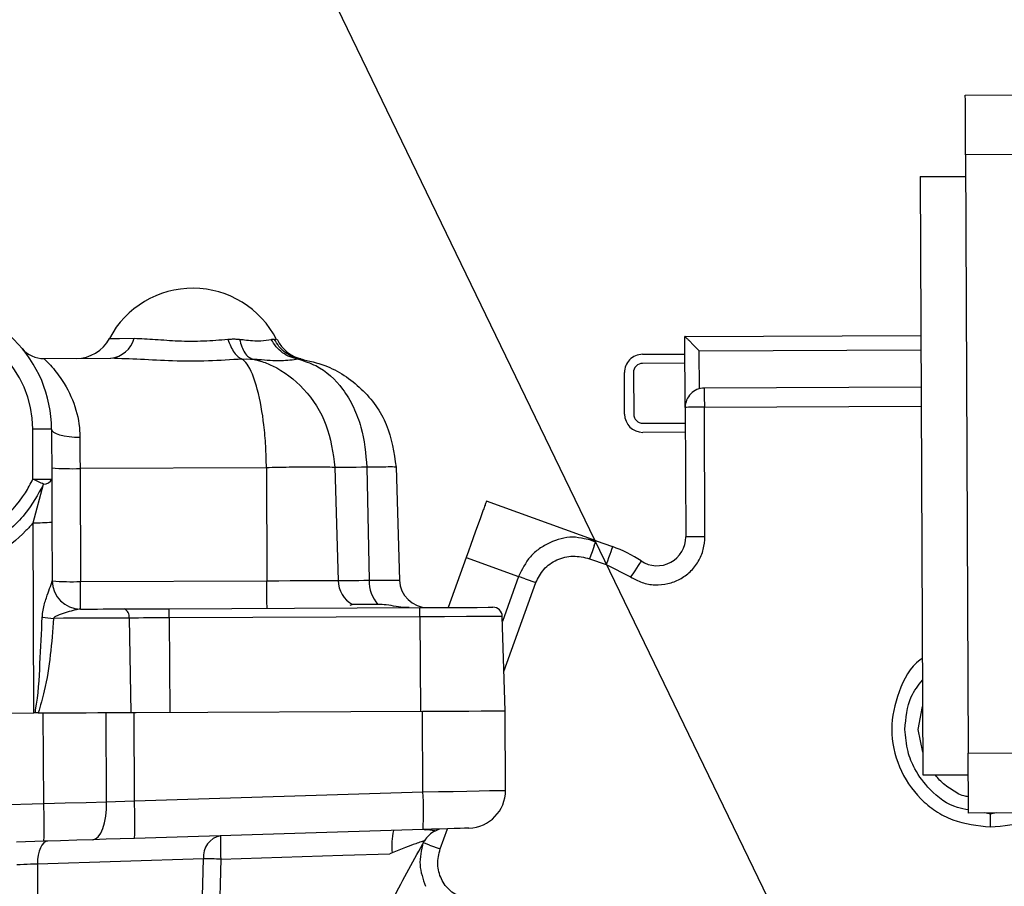
# Model space of a CAD drawing. Units: inches. Extents: x 0.3 to 16.7, y 0.3 to 10.7.
# Drawn here: x 4.9 to 5, y 4.6 to 4.7 of the extents above; entities that cross this region are included whole.
import ezdxf

# ---------------------------------------------------------------- set-up
doc = ezdxf.new("R2010")
doc.units = ezdxf.units.IN
doc.header["$MEASUREMENT"] = 0
doc.layers.add('FORMAT', color=7, linetype='Continuous')
doc.dimstyles.new('SLDDIMSTYLE2', dxfattribs={"dimtxt": 0.18, "dimasz": 0.13, "dimexe": 0, "dimexo": 0.0625, "dimgap": 0, "dimtad": 0, "dimtih": 1, "dimtoh": 1, "dimdec": 0, "dimrnd": 1e-09, "dimzin": 0, "dimdsep": 46, "dimtxsty": 'Standard', "dimsah": 1, "dimcen": 0.09, "dimadec": 0, "dimazin": 0, "dimtfac": 0.13, "dimtdec": 0, "dimtofl": 0, "dimtmove": 0, "dimatfit": 3, "dimfxl": 1, "dimfrac": 2, "dimtolj": 1, "dimtzin": 0, "dimarcsym": 0})

msp = doc.modelspace()

# ---------------------------------------------------------------- linework, layer by layer
at = {"color": 7, "linetype": 'Continuous', "lineweight": 25}
for p, q in [((4.9851355885, 4.7029600159), (5.0768013918, 4.7033601962)), ((5.0768377647, 4.695026888), (4.9851719614, 4.694626786)), ((4.9851719614, 4.694626786), (4.9855357688, 4.6112942126)), ((4.9788517962, 4.6915991516), (4.9792156036, 4.6082665783)), ((4.8889025598, 4.6689634273), (4.8892277258, 4.6689075382)), ((4.9460851987, 4.6693389287), (4.9789483604, 4.6694823866)), ((4.9461283378, 4.6594590287), (4.9460851987, 4.6693389287)), ((4.9480938831, 4.6673476877), (4.9789570821, 4.667482424)), ((4.9481170366, 4.6620497187), (4.9480938831, 4.6673476877)), ((4.8568388591, 4.6662486391), (4.8661367143, 4.666289236)), ((4.9401826963, 4.6668439033), (4.9460959542, 4.6668697164)), ((4.9461015079, 4.6656030786), (4.9401882109, 4.6655772264)), ((4.9376857544, 4.6584996051), (4.9376604498, 4.6642995203)), ((4.9389270877, 4.664305074), (4.9389524314, 4.6585051197)), ((4.9789798445, 4.6622691295), (4.9487833258, 4.6621372875)), ((4.9461283378, 4.6594590287), (4.9462070676, 4.6414182593)), ((4.9487949417, 4.6594706445), (4.9789914604, 4.6596024866)), ((4.9488737105, 4.6414298752), (4.9487949417, 4.6594706445)), ((4.8553006759, 4.6494662161), (4.8552704043, 4.6563991671)), ((4.8578950424, 4.6564106265), (4.8579253141, 4.6494776755)), ((4.9402245838, 4.6572439965), (4.9461378808, 4.6572698095)), ((4.9461433954, 4.6560031326), (4.9402301375, 4.6559773195)), ((4.8878094951, 4.6510478903), (4.8618559744, 4.6509346258)), ((4.8618559744, 4.6509346258), (4.8619246919, 4.6351963792)), ((4.8878094951, 4.6510478903), (4.8878782125, 4.6353096827)), ((4.8973392765, 4.651089504), (4.8978012907, 4.6353529782)), ((4.9017925726, 4.651108942), (4.9021056535, 4.6353717905)), ((4.9058574999, 4.6511266982), (4.9063383263, 4.6353902507)), ((4.8579253141, 4.6494776755), (4.8579515182, 4.6434732115)), ((4.8553271539, 4.6433930347), (4.8567831655, 4.6487634758)), ((4.9337228669, 4.6408841641), (4.918445422, 4.6463692776)), ((4.8554428432, 4.6168982617), (4.8553271539, 4.6433930347)), ((4.8579515182, 4.6434732115), (4.8579872653, 4.6352802715)), ((4.9337228669, 4.6408841641), (4.9320744308, 4.6411358803)), ((4.9336534064, 4.6406907228), (4.9327246846, 4.6410365784)), ((4.933458909, 4.6401490402), (4.9336542668, 4.6406931086)), ((4.9337228669, 4.6408841641), (4.9360140475, 4.6400615496)), ((4.9156294546, 4.6385261434), (4.9131376754, 4.6315859569)), ((4.9156294546, 4.6385261434), (4.9229302413, 4.6359049079)), ((4.9328217573, 4.6383743549), (4.9351129379, 4.6375517404)), ((4.9351129379, 4.6375517404), (4.9385303882, 4.6358396322)), ((4.9229302413, 4.6359049079), (4.9206786407, 4.6296336701)), ((4.9238373349, 4.6355792334), (4.9229302413, 4.6359049079)), ((4.8619246919, 4.6351963792), (4.8878782125, 4.6353096827)), ((4.920891168, 4.622677722), (4.9253307363, 4.6350430654)), ((4.9238373349, 4.6355792334), (4.9253307363, 4.6350430654)), ((4.8742793189, 4.6314163339), (4.9091850739, 4.6315687091)), ((4.8997903024, 4.6319983788), (4.8994076437, 4.6318494063)), ((4.8619414312, 4.6313624395), (4.8619157746, 4.6313618528)), ((4.9091906667, 4.6302907292), (4.8742848726, 4.630138354)), ((4.9091906667, 4.6302907292), (4.9092480812, 4.6171331603)), ((4.9210589919, 4.6171847081), (4.9206570125, 4.6303407908)), ((4.8686958421, 4.630113949), (4.8689308971, 4.6169571232)), ((4.8742848726, 4.630138354), (4.8743423262, 4.616980746)), ((4.8184629326, 4.6167368129), (4.8554428432, 4.6168982617)), ((4.8560448736, 4.6169008821), (4.8555920895, 4.6168988874)), ((4.856796776, 4.6042845265), (4.8567416691, 4.6169039327)), ((4.8655419976, 4.6045008475), (4.8654876729, 4.6169421047)), ((4.8694284238, 4.6046705096), (4.8693748031, 4.6169590787)), ((4.8696896048, 4.6169604476), (4.9095572901, 4.61713449)), ((4.9096063348, 4.605898115), (4.9095572901, 4.61713449)), ((4.9211073326, 4.6061156876), (4.9210589919, 4.6171847081)), ((4.9785810722, 4.6146136125), (4.9791739898, 4.6177974548)), ((4.9792017584, 4.611435011), (4.9785810722, 4.6146136125)), ((4.9855357688, 4.6112942126), (5.0772015525, 4.6116943929)), ((4.8694284238, 4.6046705096), (4.9096063348, 4.605898115)), ((4.8274845884, 4.6033888924), (4.856796776, 4.6042845265)), ((5.077237945, 4.6033611238), (4.9855721417, 4.6029609436)), ((4.9886203092, 4.6028136137), (4.987819362, 4.6029707603)), ((4.9894294305, 4.6029778002), (4.9886203092, 4.6028136137)), ((4.9096292146, 4.6006506378), (4.8694513427, 4.5994229933)), ((4.909920941, 4.6006306914), (4.9101755122, 4.600667338)), ((4.9118666963, 4.6007190032), (4.9112925909, 4.6004415522)), ((4.9118652492, 4.6007189641), (4.9112985748, 4.6004447984)), ((4.9120149257, 4.5979552094), (4.9130198741, 4.6007542419)), ((4.8568196557, 4.5990370493), (4.8530302239, 4.5989212427)), ((4.9053141355, 4.59740371), (4.9049885002, 4.5972753097)), ((4.9105215242, 4.5984913774), (4.9120149257, 4.5979552094)), ((4.8790404159, 4.5965849283), (4.8559285194, 4.5958541848)), ((4.8788319952, 4.5874221613), (4.8790404159, 4.5965849283))]:
    msp.add_line(p, q, dxfattribs=at)
at = {"color": 7, "linetype": 'Continuous', "lineweight": 25, "flags": 128}
for points in [[(4.9851719614, 4.694626786), (4.9851648824, 4.6962524596), (4.985158038, 4.6978157127), (4.9851517412, 4.6992564711), (4.9851462266, 4.7005192761), (4.9851417289, 4.7015556304), (4.9851383654, 4.702325641), (4.9851362925, 4.7027998969), (4.9851355885, 4.7029600159)], [(4.9788517962, 4.6915991516), (4.9793393888, 4.6916012636), (4.9807930147, 4.6916075995), (4.983185531, 4.6916180812), (4.9851850635, 4.6916267637)], [(4.8659513689, 4.6690631204), (4.8661835689, 4.6690641373), (4.8673433173, 4.6690691825), (4.8693818039, 4.6690780998)], [(4.9466735404, 4.6687557106), (4.9473038869, 4.6681309178), (4.9480938831, 4.6673476877)], [(4.8844462521, 4.6661742897), (4.8844464086, 4.6661743289), (4.8850222739, 4.666201941), (4.8855922336, 4.6661901296), (4.8858595549, 4.6661701831), (4.8859260039, 4.6661637299), (4.8859425869, 4.666162009), (4.8859424304, 4.6661620481)], [(4.8922577459, 4.6661526224), (4.892257785, 4.6661526224), (4.8923928341, 4.666188174), (4.8925140772, 4.6662013934), (4.8925896781, 4.6661978344), (4.8926079819, 4.6661954095), (4.8926125187, 4.6661947055), (4.8926124796, 4.6661947055)], [(4.9487833258, 4.6621372875), (4.9487835605, 4.6620860525), (4.9487841862, 4.6619343032), (4.9487852813, 4.661687906), (4.9487867284, 4.6613562476), (4.9487884884, 4.6609521563), (4.9487905222, 4.6604911198), (4.9487926732, 4.6599908945), (4.9487949417, 4.6594706445)], [(4.9487949417, 4.6594706445), (4.9482747308, 4.6594683761), (4.9477744663, 4.6594661859), (4.947313469, 4.6594641913), (4.9469093777, 4.6594624313), (4.9465777193, 4.6594609842), (4.9463313221, 4.6594598891), (4.9461795728, 4.6594592242), (4.9461283378, 4.6594590287)], [(4.8578950424, 4.6564106265), (4.8578445897, 4.656410431), (4.8576952652, 4.6564097661), (4.8574527009, 4.6564087101), (4.8571262833, 4.6564073021), (4.856728567, 4.6564055422), (4.8562748051, 4.6564035866), (4.855782441, 4.6564014355), (4.8552704043, 4.6563991671)], [(4.8618371622, 4.6552467324), (4.8610689897, 4.6552660922), (4.8603301503, 4.6553300772), (4.8596490382, 4.6554362236), (4.8590517793, 4.6555805028), (4.8585614098, 4.6557573612), (4.8581967029, 4.6559599544), (4.8579716993, 4.6561805385), (4.8578950424, 4.6564106265)], [(4.8618371622, 4.6552467324), (4.8618394697, 4.6547210069), (4.8618417773, 4.654190158), (4.8618441239, 4.6536548504), (4.8618464705, 4.6531157882), (4.8618488172, 4.652573558), (4.8618512029, 4.6520288247), (4.8618535887, 4.6514822924), (4.8618559744, 4.6509346258)], [(4.9017925726, 4.651108942), (4.9010314792, 4.6511056176), (4.9003208385, 4.6511025279), (4.8996650701, 4.6510996728), (4.8990682414, 4.6510970524), (4.8985341463, 4.6510947448), (4.8980660699, 4.651092672), (4.8976669456, 4.6510909511), (4.8973392765, 4.651089504)], [(4.8553006759, 4.6494662161), (4.8558127127, 4.6494684454), (4.8563050768, 4.6494705965), (4.8567588387, 4.6494725911), (4.8571565549, 4.649474312), (4.8574829725, 4.6494757591), (4.8577254977, 4.6494768151), (4.8578748613, 4.6494774409), (4.8579253141, 4.6494776755)], [(4.8567831655, 4.6487634758), (4.856621834, 4.6488399762), (4.8564510769, 4.6489208962), (4.8562721456, 4.6490057272), (4.8560862526, 4.6490938435), (4.855894806, 4.6491845802), (4.8556991353, 4.6492773507), (4.8555006096, 4.649371451), (4.8553006759, 4.6494662161)], [(4.9176206173, 4.644072074), (4.9169027021, 4.6420725024), (4.9162788871, 4.6403358718), (4.9159549726, 4.6394337844), (4.9156294546, 4.6385261434)], [(4.9488737105, 4.6414298752), (4.9483534997, 4.6414276067), (4.9478532352, 4.6414254165), (4.9473921988, 4.6414234219), (4.9469881074, 4.6414216619), (4.9466564881, 4.6414202148), (4.9464100519, 4.6414191197), (4.9462583025, 4.6414184548), (4.9462070676, 4.6414182593)], [(4.933458909, 4.6401490402), (4.9333223737, 4.6397687281), (4.933166596, 4.6393348345), (4.9329975597, 4.6388639812), (4.9328217573, 4.6383743549)], [(4.9360140475, 4.6400615496), (4.9359967215, 4.6400133262), (4.9359454474, 4.6398704941), (4.9358621808, 4.6396385678), (4.9357501288, 4.6393264257), (4.9356135544, 4.6389461136), (4.9354577766, 4.6385121809), (4.9352887404, 4.6380413667), (4.9351129379, 4.6375517404)], [(4.9400011055, 4.63806409), (4.9399728285, 4.6380213421), (4.9398891317, 4.63789478), (4.9397532221, 4.6376892144), (4.9395703407, 4.6374125847), (4.9393474881, 4.6370754899), (4.9390932297, 4.6366909148), (4.938817304, 4.6362736041), (4.9385303882, 4.6358396322)], [(4.8619414312, 4.6313624395), (4.8619411183, 4.6314356155), (4.8619401797, 4.6316523668), (4.8619386153, 4.6320046365), (4.8619365424, 4.6324793617), (4.8619340393, 4.6330589034), (4.8619311451, 4.6337216726), (4.8619279772, 4.6344431079), (4.8619246919, 4.6351963792)], [(4.8878782125, 4.6353096827), (4.8895185527, 4.63531684), (4.8911178657, 4.6353238017), (4.8926360242, 4.6353304505), (4.8940350125, 4.6353365518), (4.8952798265, 4.6353419881), (4.8963392952, 4.6353466032), (4.8971868623, 4.6353503187), (4.8978012907, 4.6353529782)], [(4.8878949519, 4.631475743), (4.8878945999, 4.6315489191), (4.8878936612, 4.6317656704), (4.8878921359, 4.6321179401), (4.887890063, 4.6325926652), (4.8878875208, 4.633172207), (4.8878846266, 4.6338349762), (4.8878814978, 4.6345564114), (4.8878782125, 4.6353096827)], [(4.8978012907, 4.6353529782), (4.8981179698, 4.6353543862), (4.8985037573, 4.635356068), (4.8989561894, 4.6353580235), (4.899472411, 4.6353602919), (4.9000492932, 4.635362795), (4.9006831206, 4.6353655719), (4.9013700211, 4.6353685834), (4.9021056535, 4.6353717905)], [(4.9021056535, 4.6353717905), (4.9030409849, 4.635375858), (4.9038792436, 4.6353795344), (4.9046088921, 4.6353827023), (4.9052199962, 4.6353853619), (4.9057042252, 4.6353874738), (4.9060548914, 4.6353890383), (4.9062672232, 4.6353899378), (4.9063383263, 4.6353902507)], [(4.9033470258, 4.6320139057), (4.902739207, 4.6320112853), (4.902171594, 4.6320087822), (4.9016478632, 4.6320065138), (4.9011711825, 4.6320044409), (4.9007446025, 4.6320025636), (4.9003707828, 4.632000921), (4.9000519919, 4.6319995521), (4.8997903024, 4.6319983788)], [(4.9091850739, 4.6315687091), (4.9122003102, 4.6315818503), (4.9149435709, 4.6315938572), (4.9171673639, 4.6316035567), (4.9186711297, 4.6316101273), (4.9193191933, 4.6316129432), (4.9193395699, 4.6316130214)], [(4.9091906667, 4.6302907292), (4.9091895716, 4.6305418196), (4.9091885156, 4.6307822719), (4.9091875379, 4.631003208), (4.9091867166, 4.6311964147), (4.9091860126, 4.6313546564), (4.9091855041, 4.6314720666), (4.9091851912, 4.631544304), (4.9091850739, 4.6315687091)], [(4.8619414312, 4.6313624395), (4.8627379589, 4.6313659203), (4.8635259605, 4.631369362), (4.8643043408, 4.6313727647), (4.8650720048, 4.6313761282), (4.8658278574, 4.6313794135), (4.8665708426, 4.6313826597), (4.8672999435, 4.6313858276), (4.8680140651, 4.6313889565)], [(4.8680140651, 4.6313889565), (4.8687329581, 4.6313920853), (4.8694772339, 4.6313953706), (4.87024349, 4.631398695), (4.8710282454, 4.6314021368), (4.8718279019, 4.6314056176), (4.8726387832, 4.6314091376), (4.8734571738, 4.6314127358), (4.8742793189, 4.6314163339)], [(4.8742848726, 4.630138354), (4.8742837775, 4.6303894445), (4.8742827607, 4.6306298968), (4.8742817829, 4.6308508329), (4.8742809225, 4.6310440005), (4.8742802576, 4.6312022422), (4.8742797491, 4.6313196915), (4.8742794363, 4.6313919289), (4.8742793189, 4.6314163339)], [(4.9206570125, 4.6303407908), (4.9206340154, 4.6303406735), (4.9199022159, 4.6303375055), (4.9182041875, 4.6303300745), (4.9156930876, 4.6303191235), (4.9125954452, 4.6303055912), (4.9091906667, 4.6302907292)], [(4.8686958421, 4.630113949), (4.8674838419, 4.630108669), (4.8662333568, 4.6301031936), (4.8649488845, 4.6300976007), (4.8636349619, 4.6300918515), (4.8622963213, 4.630086024), (4.8609377344, 4.6300800792), (4.8595639725, 4.6300740952), (4.8581800418, 4.6300680331)], [(4.8742848726, 4.630138354), (4.8735514695, 4.630135147), (4.8728213909, 4.6301319399), (4.8720980392, 4.630128811), (4.8713846999, 4.6301256822), (4.8706846582, 4.6301226316), (4.8700010821, 4.6301196591), (4.8693371396, 4.6301167258), (4.8686958421, 4.630113949)], [(4.8555920895, 4.6168988874), (4.8555423407, 4.6168986919), (4.8554925919, 4.6168984572), (4.8554428432, 4.6168982617)], [(4.8560448736, 4.6169008821), (4.8577322639, 4.6169082349), (4.8594146871, 4.6169155877), (4.8610834998, 4.6169228623), (4.8627302541, 4.6169300586), (4.8643465021, 4.6169371377), (4.8659240306, 4.6169440211), (4.8674547435, 4.6169506699), (4.8689308971, 4.6169571232)], [(4.8689308971, 4.6169571232), (4.8690238241, 4.6169575534), (4.8691173377, 4.6169579445), (4.8692113597, 4.6169583747), (4.8693059684, 4.6169587658), (4.8694010855, 4.6169591961), (4.8694967502, 4.6169595872), (4.8695929233, 4.6169600174), (4.8696896048, 4.6169604476)], [(4.9095572901, 4.61713449), (4.9118199199, 4.617144385), (4.9139867287, 4.6171538107), (4.9159769919, 4.6171625324), (4.9177165167, 4.6171701198), (4.9191405358, 4.6171763384), (4.920195976, 4.6171809535), (4.9208434921, 4.6171837695), (4.9210589919, 4.6171847081)], [(4.9855721417, 4.6029609436), (4.9855714377, 4.6031210626), (4.9855693648, 4.6035952793), (4.9855660013, 4.6043653682), (4.9855615036, 4.6054017225), (4.985555989, 4.6066644883), (4.9855496922, 4.6081052077), (4.9855428478, 4.6096684607), (4.9855357688, 4.6112942126)], [(4.9792156036, 4.6082665783), (4.9796191865, 4.6082683382), (4.9808236774, 4.6082736182), (4.9828104989, 4.6082823007), (4.9855488709, 4.6082942295)], [(4.9096063348, 4.605898115), (4.9117555829, 4.60593879), (4.9138222683, 4.6059778616), (4.9157370089, 4.6060140781), (4.9174354675, 4.606046227), (4.9188606208, 4.6060731743), (4.9199645974, 4.6060940594), (4.9207103594, 4.6061081783), (4.9210727979, 4.6061150227), (4.9211073326, 4.6061156876)], [(4.856796776, 4.6042845265), (4.8597858472, 4.6043584847), (4.8627166827, 4.6044309568), (4.8655419976, 4.6045008475)], [(4.8636213514, 4.5992448834), (4.8640213361, 4.5993566616), (4.8644000837, 4.5996632501), (4.8647432015, 4.6001529155), (4.8650377048, 4.6008071195), (4.8652724079, 4.601601105), (4.8654383935, 4.6025047177), (4.865529404, 4.6034836575), (4.8655419976, 4.6045008475)], [(4.8655419976, 4.6045008475), (4.8667975671, 4.6045556416), (4.8681000694, 4.6046125085), (4.8694284238, 4.6046705096)], [(4.9886260193, 4.6010263348), (4.9886241029, 4.6016009095), (4.988622382, 4.6021267132), (4.988620974, 4.6025581429), (4.9886199572, 4.6028603118)], [(4.916018371, 4.6008458391), (4.9159991676, 4.6008452524), (4.915797826, 4.6008391121), (4.9153835267, 4.6008264793), (4.9147702325, 4.6008077062), (4.9139785545, 4.6007835358), (4.9130350099, 4.6007547113), (4.9119713173, 4.6007222103), (4.9108232239, 4.600687128), (4.9096292146, 4.6006506378)], [(4.8573891851, 4.5990544536), (4.8570944081, 4.5989854233), (4.856814102, 4.5987990219), (4.8565584747, 4.5985020155), (4.8563368737, 4.5981053161), (4.856157434, 4.5976233945), (4.8560266871, 4.5970738507), (4.8559494436, 4.5964768656), (4.8559285194, 4.5958541848)], [(4.8636213514, 4.5992448834), (4.8614239581, 4.5991777304), (4.8591444715, 4.5991080743), (4.8568196557, 4.5990370493)], [(4.8694513427, 4.5994229933), (4.8674586546, 4.599362098), (4.8655048034, 4.5993024151), (4.8636213514, 4.5992448834)], [(4.9105215242, 4.5984913774), (4.909964784, 4.598691272), (4.9096144307, 4.598817091)], [(4.8814516272, 4.5965392471), (4.8984320283, 4.5970709956), (4.9049885002, 4.5972753097), (4.9049883437, 4.5972753097)], [(4.8814516272, 4.5965392471), (4.881244106, 4.5878144803), (4.8812336244, 4.5873758151)], [(4.8559285194, 4.5958541848), (4.8559011419, 4.5822600236), (4.8558821341, 4.5728945069)]]:
    msp.add_lwpolyline(points, dxfattribs=at)
at = {"color": 7, "linetype": 'Continuous', "lineweight": 25}
for centre, radius, start, end in [((4.8775518215, 4.6629269737), 0.013123368319797, 27.1048562761, 152.1230614793), ((4.8401787319, 4.6563333412), 0.0177164790657324, 0.2499445393, 90.2503051811), ((4.8401786685, 4.6563332772), 0.0150918796632688, 0.2501495171, 90.2500889166), ((4.8613111933, 4.671517553), 0.0052493303695464, 270.2502532108, 332.1232854423), ((4.8657352028, 4.6700388364), 0.0037710363209859, 276.1120082588, 345.2402043851), ((4.893860586, 4.6711206642), 0.0050662181029384, 205.4739315572, 259.2312255516), ((4.8568217216, 4.6701857113), 0.003937109531461, 219.7716510273, 270.2493977633), ((4.9401937546, 4.6643105985), 0.0025333290112185, 90.2501056776, 180.2505536227), ((4.9401937068, 4.6643106071), 0.001266631268899, 90.2486099466, 180.2502879641), ((4.9487949076, 4.6594707172), 0.0026665954458623, 90.248853722, 180.2511466074), ((4.940219126, 4.6585106914), 0.0025333957779906, 180.2507311539, 270.2490397427), ((4.9402190507, 4.6585106157), 0.0012666312689001, 180.2486099466, 270.2502879641), ((4.8607076789, 4.6886048591), 0.0376877308468705, 265.7559285908, 271.7459971884), ((4.8567870199, 4.650027674), 0.0012642041066418, 269.8253129756, 334.2111980914), ((4.8558731444, 4.6685122586), 0.0251251570470062, 268.7548171856, 274.7449764207), ((4.9422071233, 4.6414007569), 0.003999982549873, 236.529548396, 0.250705183), ((4.929705782, 4.6224919036), 0.0186677978396778, 56.529898568, 70.2496591058), ((4.8619242604, 4.6352994346), 0.0039370326341932, 180.2504233753, 270.2498887586), ((4.8607764052, 4.6728682888), 0.0376894061639049, 265.7560444843, 271.7459061005), ((4.8619235802, 4.6352982008), 0.0039363556964679, 180.260970415, 269.8863854964), ((4.9017617927, 4.6354342792), 0.0039613363142116, 181.1759990555, 240.1531650963), ((4.9068342786, 4.635211507), 0.0047313408283054, 178.0586216756, 222.5189538933), ((4.9102734997, 4.6355104922), 0.0039370099043579, 181.7501613636, 270.2496503667), ((4.9193452878, 4.6303006966), 0.0013123373366559, 1.7507605863, 90.2496379083), ((4.8697343464, 4.7340226328), 0.1045947454092114, 262.7875882426, 263.6577429054), ((4.8675677724, 4.6303305281), 0.0011486721579428, 349.1319762636, 67.1369875608), ((4.8594773061, 4.6030557569), 0.0502095460626796, 357.2543880733, 3.2452440146), ((4.9158580576, 4.6060927108), 0.0052493202789761, 271.7500759744, 0.3929455188), ((4.8066363432, 4.6014420315), 0.0502409075570331, 357.25625959, 3.2433724979), ((4.81928601, 4.6018277014), 0.0502229352613177, 357.2555900967, 3.2448923221), ((4.91414648, 4.5984192195), 0.0088905325020058, 166.3006380749, 186.5588516298), ((4.9126687886, 4.5974610891), 0.0032809183428219, 114.8062054987, 150.1671659758), ((4.8819519533, 4.5969054642), 0.0029291283907094, 100.0928315402, 186.282484931), ((4.9122547846, 4.5982873491), 0.0308527205881435, 177.2097292247, 183.2480940102), ((4.8750862686, 4.3242128319), 0.2724007969839921, 88.661012058, 89.1682700115)]:
    msp.add_arc(centre, radius, start, end, dxfattribs=at)
for points, knots in [([(4.869381803940513, 4.669078099759826), (4.870363807623322, 4.669033972242727), (4.872413366368176, 4.668941872854362), (4.875642070456018, 4.668666736803991), (4.879030567349935, 4.668668301279072), (4.88133748689595, 4.66885749578931), (4.882460330189595, 4.668949582133362)], [0, 0, 0, 0, 0.2251498976842581, 0.4699146752494874, 0.7419924101885716, 1, 1, 1, 1]), ([(4.882460291078935, 4.668949582133362), (4.8825792130859, 4.668600887022945), (4.882802114077045, 4.667947311728481), (4.883278342222546, 4.66711771219798), (4.883801812970985, 4.666476905031124), (4.884246540823443, 4.666268109706789), (4.884446291247603, 4.666174328859992)], [0, 0, 0, 0, 0.3126995133952811, 0.5861070902380409, 0.8140991533934141, 1, 1, 1, 1]), ([(4.882460330189595, 4.668949621244021), (4.882669353866092, 4.668963292411267), (4.883083179425904, 4.668990358619904), (4.883596238713073, 4.668978590805154), (4.883922869500282, 4.668954769629532), (4.884050637029929, 4.668942500271954), (4.884080893653463, 4.668939402824375), (4.884086903399282, 4.668938787591395)], [0, 0, 0, 0, 0.3856865601162783, 0.7635831467862833, 0.9439777164140302, 0.9888725295413742, 1, 1, 1, 1]), ([(4.884086903399282, 4.668938787591395), (4.884169966366527, 4.668589442880315), (4.884325617164768, 4.667934809594942), (4.884746447442584, 4.667095819289952), (4.885268263015888, 4.666448274726277), (4.885729172610818, 4.666252596826334), (4.885942547740498, 4.666162009002312)], [0, 0, 0, 0, 0.3071540572022233, 0.5755726742219895, 0.8035141019532563, 1, 1, 1, 1]), ([(4.884086903399282, 4.668938787591395), (4.884304199742553, 4.668916556212583), (4.885288113953341, 4.668815892900863), (4.886768651846022, 4.668608882581727), (4.888010203499948, 4.668837080054475), (4.888489512095527, 4.668925177081958)], [0, 0, 0, 0, 0.1482266268806791, 0.6711676892944766, 0.9999999999999999, 0.9999999999999999, 0.9999999999999999, 0.9999999999999999]), ([(4.89227178662459, 4.666155203747593), (4.891882397724761, 4.666244378283862), (4.89109885455944, 4.666423818679942), (4.890046053207657, 4.667043696830357), (4.889130499515095, 4.667870290184116), (4.888703821407209, 4.668572483599874), (4.888489512095527, 4.668925177081958)], [0, 0, 0, 0, 0.2456918070490456, 0.4943904057699864, 0.7460454564765668, 1, 1, 1, 1]), ([(4.888489551206185, 4.668925137971298), (4.888538805121556, 4.668938225579245), (4.888635152984428, 4.668963826854721), (4.888765522803333, 4.668975201959649), (4.888852185366557, 4.668970472542226), (4.888891608471746, 4.668965139376971), (4.888900748092929, 4.668963677894343), (4.888902559768408, 4.668963388196095)], [0, 0, 0, 0, 0.365282223468142, 0.7145454592139168, 0.9335721568675797, 0.9868325292495607, 1, 1, 1, 1]), ([(4.892611228036667, 4.666194979288102), (4.892222696322132, 4.666285489041683), (4.891444286229429, 4.66646682225861), (4.890404294149079, 4.667086924103278), (4.889510718329687, 4.667912771927163), (4.889105778607199, 4.66861232018229), (4.888902559768408, 4.668963388196095)], [0, 0, 0, 0, 0.2481300005605595, 0.4971200278183836, 0.7476298858264196, 1, 1, 1, 1]), ([(4.94667354039311, 4.668755710595205), (4.946584385807331, 4.668843909413625), (4.946433510099704, 4.668993167682558), (4.946249036227242, 4.669176662740108), (4.946141778321563, 4.669282569024655), (4.946096497619251, 4.669327673777333), (4.94608519874524, 4.669338928746708)], [0, 0, 0, 0, 0.4541487820435861, 0.7685529382338283, 0.9422471150498498, 1, 1, 1, 1]), ([(4.856838859059905, 4.666248639112664), (4.857071676029378, 4.666017498294663), (4.857896673495625, 4.665198440347003), (4.859477705430244, 4.663242174153883), (4.861133044559347, 4.660118001882247), (4.861789244828078, 4.657172969750749), (4.861829656190727, 4.655548467845611), (4.861837162207968, 4.655246732429851)], [0, 0, 0, 0, 0.0794179120073278, 0.2814209648416051, 0.6065986415519745, 0.9269295270898803, 1, 1, 1, 1]), ([(4.884446330358263, 4.666174328859992), (4.882873726422671, 4.666075911828973), (4.879641267704392, 4.665873617416031), (4.874903882795834, 4.665866830130893), (4.87037939655878, 4.666150873862803), (4.867511200261924, 4.666244411318827), (4.866136714316954, 4.666289235977019)], [0, 0, 0, 0, 0.2579388551649566, 0.530188614113888, 0.7748588032851551, 0.9999999999999999, 0.9999999999999999, 0.9999999999999999, 0.9999999999999999]), ([(4.887809495062252, 4.651047890268567), (4.887789692070423, 4.652054941959474), (4.887750549178917, 4.654045495478781), (4.887429545728425, 4.65771162381879), (4.886775410735626, 4.661497578736641), (4.885771680863172, 4.664582294578225), (4.884827921699306, 4.665902070984489), (4.884488768122426, 4.666144055237876), (4.88444644769024, 4.666174250638672)], [0, 0, 0, 0, 0.1914720269396103, 0.3784664883793208, 0.699156799860763, 0.9208783742620842, 0.9901270055079262, 1, 1, 1, 1]), ([(4.89227178662459, 4.666155203747593), (4.89147587545181, 4.666058301183141), (4.889639239452145, 4.665834689875221), (4.887520317539473, 4.666021845559233), (4.886210658139885, 4.666138191030432), (4.885942547740498, 4.666162009002312)], [0, 0, 0, 0, 0.3781887488346125, 0.872704259638073, 1, 1, 1, 1]), ([(4.885942586851158, 4.666162009002312), (4.886054289263484, 4.666138642945739), (4.886194587162558, 4.666109295247884), (4.886542907351768, 4.66602631182966), (4.887351965969078, 4.665805732809894), (4.889795784780765, 4.664852709417018), (4.893314737607848, 4.662123137961371), (4.896541296727998, 4.657111131592822), (4.897070039879476, 4.653121188061294), (4.897339276528959, 4.651089504010064)], [0, 0, 0, 0, 0.0169345871028809, 0.0212697912493198, 0.0531383087780213, 0.1413319694399162, 0.4089285943472822, 0.6990257284310494, 1, 1, 1, 1]), ([(4.892275228362609, 4.666154421534407), (4.893095681740589, 4.665898795314959), (4.895504924216474, 4.665148154800369), (4.898168241392287, 4.662625546279735), (4.900004811150407, 4.659506880287969), (4.901379188500679, 4.655873875598939), (4.901628577860194, 4.652999252156977), (4.901792572639658, 4.651108942007737)], [0, 0, 0, 0, 0.1343309004269864, 0.3944595997998643, 0.5490565347031634, 0.7034662012625351, 1, 1, 1, 1]), ([(4.892611892917875, 4.666194861956124), (4.893742412470242, 4.665936447058528), (4.896841127911566, 4.66522814065925), (4.901272654372214, 4.662265670299762), (4.904978487788384, 4.657215566906731), (4.905564220282957, 4.653158230076155), (4.905857499903493, 4.65112669824706)], [0, 0, 0, 0, 0.1601546602799001, 0.4389784482459873, 0.7190932903062117, 1, 1, 1, 1]), ([(4.897339276528959, 4.651089504010064), (4.896860225529586, 4.651105519255893), (4.895654540523663, 4.651145826742543), (4.893531625533514, 4.651137650150463), (4.890834076164295, 4.651112932034014), (4.888863736153001, 4.65107056107799), (4.887809495062252, 4.651047890268567)], [0, 0, 0, 0, 0.1508598626699183, 0.3796870785254395, 0.6680982129008554, 1, 1, 1, 1]), ([(4.905857499903493, 4.65112669824706), (4.905766568975314, 4.65113493233533), (4.905409307305294, 4.651167283529638), (4.904620372223551, 4.65114604485104), (4.903356954450234, 4.651142694511308), (4.902360212250929, 4.651121189182867), (4.901792572639658, 4.651108942007737)], [0, 0, 0, 0, 0.0673356286918765, 0.2645572814446294, 0.581169113574793, 1, 1, 1, 1]), ([(4.840250424913133, 4.639896815531179), (4.842030196786326, 4.640070131471845), (4.845690677300931, 4.640426592675234), (4.850631941567194, 4.643192660948815), (4.853756936940177, 4.646516460746403), (4.854963664359519, 4.648822258980609), (4.855300675940239, 4.649466216095758)], [0, 0, 0, 0, 0.2838446506267823, 0.583787073188243, 0.8837611757779504, 1, 1, 1, 1]), ([(4.856783165481059, 4.64876347576943), (4.85598481715316, 4.647321599621618), (4.854192348101934, 4.644084267895187), (4.849664750019316, 4.640370059969037), (4.844675437774486, 4.63835688806629), (4.841445785104948, 4.638155269704427), (4.840258364376972, 4.638081142283768)], [0, 0, 0, 0, 0.2372599705764711, 0.5327012526874065, 0.8281919836301609, 1, 1, 1, 1]), ([(4.918445422042298, 4.646369277649633), (4.918430195331293, 4.646326985877164), (4.918368219734007, 4.64615485035438), (4.918223587727319, 4.645753271920805), (4.91797077982471, 4.645027363845873), (4.917753731822148, 4.644435227981824), (4.91762061734829, 4.644072073964904)], [0, 0, 0, 0, 0.0552474323902447, 0.2248675120899184, 0.5246150525237945, 1, 1, 1, 1]), ([(4.855327153856585, 4.643393034698112), (4.854998645666086, 4.643019281774429), (4.853503987297234, 4.641318767292836), (4.849909418786555, 4.638563708268962), (4.844940852239807, 4.636614550533915), (4.841496125508023, 4.63640796095939), (4.840265990955535, 4.636334186464752)], [0, 0, 0, 0, 0.0871821483402404, 0.3966644710844651, 0.7845449178843004, 1, 1, 1, 1]), ([(4.932074430821048, 4.641135880328507), (4.93153339952292, 4.641253236197849), (4.929905378824394, 4.641606372485978), (4.928317743525763, 4.641010129165831), (4.92725771846412, 4.640612032157824)], [0, 0, 0, 0, 0.3323245820014012, 1, 1, 1, 1]), ([(4.938530388241277, 4.635839632177885), (4.939046452240909, 4.635552853551984), (4.940097963730728, 4.63496852482457), (4.941911139486419, 4.634661176400008), (4.943727217737399, 4.634824982636309), (4.945414001673031, 4.635467269306694), (4.946875433165833, 4.636526497273929), (4.94800740064138, 4.637956032859018), (4.948743676944956, 4.63964124010185), (4.948830901857071, 4.640841034237209), (4.948873710532113, 4.641429875154476)], [0, 0, 0, 0, 0.1226956673651554, 0.249999814127084, 0.377305464884473, 0.5000009376263969, 0.6226973964642273, 0.7500008862507211, 0.8773041948462706, 1, 1, 1, 1]), ([(4.92725771846412, 4.640612032157824), (4.926762135271058, 4.640346008268603), (4.92578037997856, 4.639819012267064), (4.924130435393414, 4.638342717563403), (4.923407228237243, 4.636873753925104), (4.922930241344393, 4.635904907868259)], [0, 0, 0, 0, 0.257635105862283, 0.5103777372879692, 1, 1, 1, 1]), ([(4.93365426679287, 4.640693108554556), (4.933671353344797, 4.640740720989877), (4.933694209272979, 4.640804410048202), (4.933717091000634, 4.640868089841062), (4.933722866889285, 4.640884164125244)], [0, 0, 0, 0, 0.7475763745537477, 1, 1, 1, 1]), ([(4.925330736280339, 4.635043065379892), (4.925657892696266, 4.635697999376115), (4.926322650119586, 4.637028776382395), (4.928227578543162, 4.63833818313612), (4.930521864797461, 4.638922548896879), (4.932048888274296, 4.638558573142443), (4.932821757298981, 4.638374354896552)], [0, 0, 0, 0, 0.2393574855033365, 0.4863565486384454, 0.7400307727344799, 1, 1, 1, 1]), ([(4.856602669788383, 4.630255490464144), (4.856613803581432, 4.630423251051824), (4.85664593279633, 4.630907364233159), (4.856851247300078, 4.631942504582021), (4.857246091087839, 4.633192131585334), (4.85765205102701, 4.634310091827861), (4.85787652816699, 4.634948031936766), (4.857964538308821, 4.635199363632992), (4.857983198443884, 4.63526579341218), (4.857987265348973, 4.635280271528556)], [0, 0, 0, 0, 0.0963916967047966, 0.2781612272068805, 0.6033542107497454, 0.8473312376949601, 0.9604232516169539, 0.9913743990144839, 1, 1, 1, 1]), ([(4.907687761426823, 4.631562177591405), (4.907535644606032, 4.631564296222987), (4.906464972933299, 4.631579208175579), (4.90503522518713, 4.631927642901869), (4.903732448286697, 4.631994211572287), (4.903347025793594, 4.632013905706336)], [0, 0, 0, 0, 0.1044329085357426, 0.735049262065133, 1, 1, 1, 1]), ([(4.855592089462693, 4.616898887427429), (4.855621470810214, 4.617045568180662), (4.856073965419053, 4.619304560897374), (4.856273106888572, 4.623789365644969), (4.856492653821188, 4.628096943563403), (4.856602669788383, 4.630255490464144)], [0, 0, 0, 0, 0.0334837264582898, 0.5156742962579939, 0.9999999999999999, 0.9999999999999999, 0.9999999999999999, 0.9999999999999999]), ([(4.861915774633164, 4.631361852794463), (4.8617887666866, 4.631344793678322), (4.861444781386082, 4.631298591174061), (4.860736133511764, 4.63111897533637), (4.859768319064574, 4.630850926503175), (4.858882500522717, 4.630552991640342), (4.858349520775778, 4.630279414635032), (4.858207841372487, 4.630128554316978), (4.858185830043456, 4.630080634427284), (4.858180041788669, 4.630068033074113)], [0, 0, 0, 0, 0.0959326835578256, 0.2598217975789809, 0.5467526073720596, 0.8480146125922405, 0.9606071268429667, 0.9896409714159261, 1, 1, 1, 1]), ([(4.858180041788669, 4.630068033074113), (4.857917012155493, 4.626666270401794), (4.857572001625577, 4.622204248659036), (4.856338076941398, 4.617919110357332), (4.856044873565426, 4.616900882071053)], [0, 0, 0, 0, 0.762381464823644, 0.9999999999999999, 0.9999999999999999, 0.9999999999999999, 0.9999999999999999]), ([(4.979144735060877, 4.624497540980467), (4.979052217528766, 4.624436747916375), (4.977469629192147, 4.623396832648587), (4.975698936861921, 4.619870362478027), (4.974490599727173, 4.614646281362408), (4.975659955159398, 4.609250564062418), (4.978176762631976, 4.605449830352965), (4.980951404501699, 4.603180616408435), (4.984139996522441, 4.601486644262438), (4.986834070835636, 4.601210206092473), (4.98862601931005, 4.601026334788512)], [0, 0, 0, 0, 0.0102417512362179, 0.1751935625948997, 0.3401491475894974, 0.5048132723529207, 0.669763355149662, 0.7523302797422545, 0.8352638695967256, 1, 1, 1, 1]), ([(4.976733875800218, 4.614605516587311), (4.976854473136293, 4.616189012124216), (4.977047958912475, 4.618729564619077), (4.978580564302383, 4.620722277955768), (4.979157915353062, 4.62147295725405)], [0, 0, 0, 0, 0.623287863607494, 1, 1, 1, 1]), ([(4.985570186166851, 4.60341204589524), (4.985059865770748, 4.603489351979849), (4.983032946701362, 4.603796400607086), (4.980323678062917, 4.60589785743352), (4.97815717426806, 4.608752324711666), (4.976971097647377, 4.611663046033969), (4.976817656905038, 4.613566306089571), (4.976733875800218, 4.614605516587311)], [0, 0, 0, 0, 0.0999705114376617, 0.3970684643537888, 0.6299428199272269, 0.797942848028673, 1, 1, 1, 1]), ([(4.985562246703013, 4.605227640921331), (4.985352902119031, 4.605259476078798), (4.984475644254861, 4.60539288121264), (4.983117564680119, 4.606261247968864), (4.981751924105835, 4.607235227308323), (4.981141496741627, 4.608027776342992), (4.980951725741922, 4.608274165727616)], [0, 0, 0, 0, 0.1121253079452821, 0.469860773546282, 0.8351891529013696, 1, 1, 1, 1]), ([(4.98862601931005, 4.601026334788512), (4.990445819363127, 4.601150892237745), (4.992606011767355, 4.601298748072383), (4.994450281792998, 4.602339102143136), (4.994740892670511, 4.602503035951756)], [0, 0, 0, 0, 0.8424249846975901, 1, 1, 1, 1]), ([(4.909920940962276, 4.600630691359018), (4.909896449440883, 4.600632590353753), (4.909766624129301, 4.600642656595825), (4.909636395188916, 4.600645400228017), (4.909530733914425, 4.600647626274496)], [0, 0, 0, 0, 0.1886498179402323, 1, 1, 1, 1]), ([(4.911270728036087, 4.600485747255647), (4.911262579943234, 4.600486581246328), (4.910812416009473, 4.600532657368986), (4.910362607657513, 4.600582122026052), (4.909920940962276, 4.600630691359018)], [0, 0, 0, 0, 0.018100279125009, 1, 1, 1, 1]), ([(4.90166256880814, 4.582534854181451), (4.902884112254039, 4.585380118151157), (4.905329625145861, 4.591076296819146), (4.908360923131371, 4.596483547351346), (4.909878075679681, 4.599189854670353)], [0, 0, 0, 0, 0.4995039895246113, 1, 1, 1, 1]), ([(4.909822538543473, 4.599093798891109), (4.909822708586207, 4.599093851215656), (4.909882832317508, 4.599112352135579), (4.909628305314483, 4.599031697303588), (4.909380885501299, 4.598952627285598), (4.908976353744985, 4.598816548963382), (4.908210172465806, 4.598549906402419), (4.907026860916586, 4.598108140336776), (4.905938438298399, 4.597660480751579), (4.905314135513819, 4.597403709970716)], [0, 0, 0, 0, 0.0001104256538518, 0.0390443167143137, 0.0657647214202185, 0.2201164059820389, 0.2656855928859582, 0.5788083401995577, 1, 1, 1, 1]), ([(4.90961443072533, 4.598817090976551), (4.909380338967773, 4.597784550713652), (4.908914173535685, 4.595728371620345), (4.909615749362541, 4.593740659489845), (4.909965018675309, 4.592751105940216)], [0, 0, 0, 0, 0.50216455670573, 1, 1, 1, 1]), ([(4.915284537668215, 4.591022649463049), (4.914628782101865, 4.591340162591138), (4.913342051143484, 4.591963190427376), (4.912069869852261, 4.593727675797271), (4.911502749135149, 4.595837720835659), (4.911841615689009, 4.597238694930367), (4.912014925661275, 4.597955209377525)], [0, 0, 0, 0, 0.2538156336724868, 0.4980398952391085, 0.7432774322400976, 1, 1, 1, 1]), ([(4.855928519354005, 4.595854184759852), (4.855613398777621, 4.595841920526635), (4.854651835065327, 4.595804497259148), (4.853690438796801, 4.59576297105877), (4.853044108230523, 4.595735053691619)], [0, 0, 0, 0, 0.3277167933383531, 1, 1, 1, 1])]:
    msp.add_open_spline(points, degree=3, knots=knots, dxfattribs=at)

# ---------------------------------------------------------------- leaders
at = {"layer": 'FORMAT'}
msp.add_leader([(5.2112974389, 4.0665478212), (4.8317360132, 4.8515561616)], dimstyle='SLDDIMSTYLE2', dxfattribs=at)

doc.saveas('drawing.dxf')
